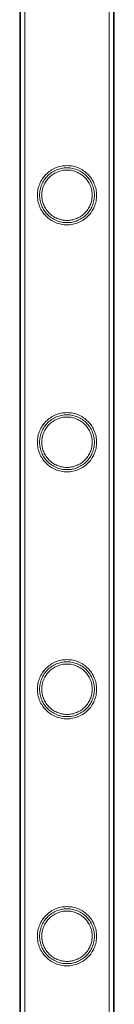
# Model space of a CAD drawing. Units: millimetres. Extents: x -37374 to -2502, y 3493 to 21595.
# Drawn here: x -4407 to -4364, y 14976 to 15423 of the extents above; entities that cross this region are included whole.
import ezdxf

# ---------------------------------------------------------------- set-up
doc = ezdxf.new("R2010")
doc.units = ezdxf.units.MM

# ---------------------------------------------------------------- blocks, each defined once
blk = doc.blocks.new('A$Cd7e9e086')
at = {"color": 0, "linetype": 'Continuous', "lineweight": 0}
for p, q in [((9119.79, 26175.72), (9119.79, 24682.72)), ((9119.79, 26175.72), (9119.79, 24682.72)), ((9120.09, 26175.72), (9120.09, 24682.72)), ((9122.09, 26175.72), (9122.09, 24682.72)), ((9160.49, 26175.72), (9160.49, 24682.72)), ((9162.49, 26175.72), (9162.49, 24682.72)), ((9162.79, 26175.72), (9162.79, 24682.72)), ((9162.79, 26175.72), (9162.79, 24682.72))]:
    blk.add_line(p, q, dxfattribs=at)
for points, knots in [([(9141.29, 25415.8), (9140.42, 25415.8), (9139.53, 25415.89), (9137.76, 25416.24), (9136.9, 25416.51), (9135.25, 25417.2), (9134.46, 25417.63), (9133.02, 25418.61), (9132.36, 25419.16), (9131.19, 25420.33), (9130.64, 25420.99), (9129.67, 25422.43), (9129.24, 25423.21), (9128.55, 25424.86), (9128.28, 25425.72), (9128.02, 25427.04), (9127.95, 25427.48), (9127.86, 25428.37), (9127.84, 25428.81), (9127.84, 25429.69), (9127.86, 25430.14), (9127.95, 25431.02), (9128.02, 25431.47), (9128.28, 25432.79), (9128.55, 25433.65), (9129.24, 25435.29), (9129.67, 25436.07), (9130.64, 25437.52), (9131.19, 25438.18), (9132.36, 25439.34), (9133.02, 25439.89), (9134.46, 25440.87), (9135.25, 25441.3), (9136.9, 25442), (9137.76, 25442.26), (9139.53, 25442.62), (9140.42, 25442.7), (9142.16, 25442.7), (9143.06, 25442.62), (9144.82, 25442.26), (9145.68, 25442), (9147.34, 25441.3), (9148.12, 25440.87), (9149.56, 25439.89), (9150.22, 25439.34), (9151.39, 25438.18), (9151.94, 25437.52), (9152.91, 25436.07), (9153.34, 25435.29), (9154.03, 25433.65), (9154.3, 25432.79), (9154.56, 25431.47), (9154.63, 25431.02), (9154.72, 25430.14), (9154.74, 25429.69), (9154.74, 25429.25), (9154.74, 25428.81), (9154.72, 25428.37), (9154.63, 25427.48), (9154.56, 25427.04), (9154.3, 25425.72), (9154.03, 25424.86), (9153.34, 25423.21), (9152.91, 25422.43), (9151.94, 25420.99), (9151.39, 25420.33), (9150.22, 25419.16), (9149.56, 25418.61), (9148.12, 25417.63), (9147.34, 25417.2), (9145.68, 25416.51), (9144.82, 25416.24), (9143.06, 25415.89), (9142.16, 25415.8), (9141.29, 25415.8)], [21.005182, 21.005182, 21.005182, 21.005182, 23.619593, 23.619593, 26.234003, 26.234003, 28.848414, 28.848414, 31.462824, 31.462824, 34.099709, 34.099709, 36.736594, 36.736594, 39.37348, 39.37348, 40.691922, 40.691922, 42.010365, 42.010365, 43.328807, 43.328807, 44.64725, 44.64725, 47.284135, 47.284135, 49.92102, 49.92102, 52.557905, 52.557905, 55.172316, 55.172316, 57.786726, 57.786726, 60.401137, 60.401137, 63.015547, 63.015547, 65.629958, 65.629958, 68.244368, 68.244368, 70.858778, 70.858778, 73.473189, 73.473189, 76.110074, 76.110074, 78.746959, 78.746959, 81.383844, 81.383844, 82.702287, 82.702287, 84.020729, 84.020729, 84.020729, 85.339172, 85.339172, 86.657614, 86.657614, 89.2945, 89.2945, 91.931385, 91.931385, 94.56827, 94.56827, 97.18268, 97.18268, 99.797091, 99.797091, 102.411501, 102.411501, 105.025912, 105.025912, 105.025912, 105.025912]), ([(9141.29, 25415.8), (9140.42, 25415.8), (9139.53, 25415.89), (9137.77, 25416.24), (9136.9, 25416.51), (9135.25, 25417.2), (9134.46, 25417.63), (9133.02, 25418.61), (9132.36, 25419.16), (9131.2, 25420.33), (9130.65, 25420.99), (9129.67, 25422.43), (9129.24, 25423.21), (9128.55, 25424.85), (9128.28, 25425.72), (9128.02, 25427.04), (9127.95, 25427.48), (9127.86, 25428.37), (9127.84, 25428.81), (9127.84, 25429.69), (9127.86, 25430.14), (9127.95, 25431.02), (9128.02, 25431.47), (9128.28, 25432.79), (9128.55, 25433.65), (9129.24, 25435.29), (9129.67, 25436.08), (9130.65, 25437.52), (9131.2, 25438.18), (9132.36, 25439.34), (9133.02, 25439.89), (9134.46, 25440.87), (9135.25, 25441.3), (9136.9, 25442), (9137.77, 25442.26), (9139.53, 25442.62), (9140.42, 25442.7), (9142.16, 25442.7), (9143.06, 25442.62), (9144.82, 25442.26), (9145.69, 25442), (9147.34, 25441.3), (9148.12, 25440.87), (9149.57, 25439.89), (9150.22, 25439.34), (9151.39, 25438.18), (9151.94, 25437.52), (9152.92, 25436.08), (9153.34, 25435.29), (9154.03, 25433.65), (9154.3, 25432.79), (9154.57, 25431.47), (9154.63, 25431.02), (9154.72, 25430.14), (9154.74, 25429.69), (9154.74, 25429.25), (9154.74, 25428.81), (9154.72, 25428.37), (9154.63, 25427.48), (9154.57, 25427.04), (9154.3, 25425.72), (9154.03, 25424.85), (9153.34, 25423.21), (9152.92, 25422.43), (9151.94, 25420.99), (9151.39, 25420.33), (9150.22, 25419.16), (9149.57, 25418.61), (9148.12, 25417.63), (9147.34, 25417.2), (9145.69, 25416.51), (9144.82, 25416.24), (9143.06, 25415.89), (9142.16, 25415.8), (9141.29, 25415.8)], [21.014334, 21.014334, 21.014334, 21.014334, 23.629609, 23.629609, 26.244884, 26.244884, 28.860159, 28.860159, 31.475434, 31.475434, 34.113743, 34.113743, 36.752051, 36.752051, 39.390359, 39.390359, 40.709513, 40.709513, 42.028667, 42.028667, 43.347821, 43.347821, 44.666975, 44.666975, 47.305284, 47.305284, 49.943592, 49.943592, 52.5819, 52.5819, 55.197175, 55.197175, 57.81245, 57.81245, 60.427726, 60.427726, 63.043001, 63.043001, 65.658276, 65.658276, 68.273551, 68.273551, 70.888826, 70.888826, 73.504102, 73.504102, 76.14241, 76.14241, 78.780718, 78.780718, 81.419026, 81.419026, 82.73818, 82.73818, 84.057334, 84.057334, 84.057334, 85.376489, 85.376489, 86.695643, 86.695643, 89.333951, 89.333951, 91.972259, 91.972259, 94.610567, 94.610567, 97.225842, 97.225842, 99.841118, 99.841118, 102.456393, 102.456393, 105.071668, 105.071668, 105.071668, 105.071668]), ([(9153.74, 25429.25), (9153.74, 25429.66), (9153.72, 25430.06), (9153.64, 25430.88), (9153.58, 25431.29), (9153.34, 25432.51), (9153.09, 25433.31), (9152.45, 25434.84), (9152.06, 25435.56), (9151.15, 25436.9), (9150.64, 25437.51), (9149.56, 25438.6), (9148.95, 25439.11), (9147.61, 25440.01), (9146.88, 25440.41), (9145.35, 25441.05), (9144.55, 25441.3), (9142.92, 25441.62), (9142.1, 25441.7), (9140.49, 25441.7), (9139.67, 25441.62), (9138.04, 25441.3), (9137.24, 25441.05), (9135.71, 25440.41), (9134.98, 25440.01), (9133.64, 25439.11), (9133.03, 25438.6), (9131.95, 25437.51), (9131.44, 25436.9), (9130.53, 25435.56), (9130.13, 25434.84), (9129.49, 25433.31), (9129.25, 25432.51), (9129, 25431.29), (9128.94, 25430.88), (9128.86, 25430.06), (9128.84, 25429.66), (9128.84, 25428.85), (9128.86, 25428.44), (9128.94, 25427.62), (9129, 25427.21), (9129.25, 25425.99), (9129.49, 25425.19), (9130.13, 25423.67), (9130.53, 25422.94), (9131.44, 25421.61), (9131.95, 25420.99), (9133.03, 25419.91), (9133.64, 25419.4), (9134.98, 25418.49), (9135.71, 25418.09), (9137.24, 25417.45), (9138.04, 25417.21), (9139.67, 25416.88), (9140.49, 25416.8), (9142.1, 25416.8), (9142.92, 25416.88), (9144.55, 25417.21), (9145.35, 25417.45), (9146.88, 25418.09), (9147.61, 25418.49), (9148.95, 25419.4), (9149.56, 25419.91), (9150.64, 25420.99), (9151.15, 25421.61), (9152.06, 25422.94), (9152.45, 25423.67), (9153.09, 25425.19), (9153.34, 25425.99), (9153.58, 25427.21), (9153.64, 25427.62), (9153.72, 25428.44), (9153.74, 25428.85), (9153.74, 25429.25)], [0, 0, 0, 0, 1.211631, 1.211631, 2.423262, 2.423262, 4.846524, 4.846524, 7.269786, 7.269786, 9.693048, 9.693048, 12.101903, 12.101903, 14.510759, 14.510759, 16.919614, 16.919614, 19.32847, 19.32847, 21.737325, 21.737325, 24.14618, 24.14618, 26.555036, 26.555036, 28.963891, 28.963891, 31.387153, 31.387153, 33.810415, 33.810415, 36.233677, 36.233677, 37.445308, 37.445308, 38.656939, 38.656939, 39.86857, 39.86857, 41.080201, 41.080201, 43.503463, 43.503463, 45.926725, 45.926725, 48.349987, 48.349987, 50.758842, 50.758842, 53.167698, 53.167698, 55.576553, 55.576553, 57.985409, 57.985409, 60.394264, 60.394264, 62.803119, 62.803119, 65.211975, 65.211975, 67.62083, 67.62083, 70.044092, 70.044092, 72.467354, 72.467354, 74.890616, 74.890616, 76.102247, 76.102247, 77.313878, 77.313878, 77.313878, 77.313878]), ([(9152.74, 25429.25), (9152.74, 25429.99), (9152.67, 25430.75), (9152.37, 25432.24), (9152.15, 25432.98), (9151.56, 25434.38), (9151.19, 25435.05), (9150.36, 25436.28), (9149.89, 25436.85), (9148.89, 25437.85), (9148.32, 25438.32), (9147.09, 25439.15), (9146.42, 25439.52), (9145.01, 25440.11), (9144.27, 25440.33), (9142.78, 25440.63), (9142.03, 25440.7), (9140.56, 25440.7), (9139.8, 25440.63), (9138.31, 25440.33), (9137.57, 25440.11), (9136.16, 25439.52), (9135.49, 25439.15), (9134.26, 25438.32), (9133.69, 25437.85), (9132.69, 25436.85), (9132.22, 25436.28), (9131.39, 25435.05), (9131.02, 25434.38), (9130.44, 25432.98), (9130.21, 25432.24), (9129.91, 25430.75), (9129.84, 25429.99), (9129.84, 25428.51), (9129.91, 25427.76), (9130.21, 25426.27), (9130.44, 25425.53), (9131.02, 25424.13), (9131.39, 25423.46), (9132.22, 25422.22), (9132.69, 25421.66), (9133.69, 25420.66), (9134.26, 25420.19), (9135.49, 25419.35), (9136.16, 25418.99), (9137.57, 25418.4), (9138.31, 25418.17), (9139.8, 25417.87), (9140.56, 25417.8), (9142.03, 25417.8), (9142.78, 25417.87), (9144.27, 25418.17), (9145.01, 25418.4), (9146.42, 25418.99), (9147.09, 25419.35), (9148.32, 25420.19), (9148.89, 25420.66), (9149.89, 25421.66), (9150.36, 25422.22), (9151.19, 25423.46), (9151.56, 25424.13), (9152.15, 25425.53), (9152.37, 25426.27), (9152.67, 25427.76), (9152.74, 25428.51), (9152.74, 25429.25)], [0, 0, 0, 0, 2.21367, 2.21367, 4.427341, 4.427341, 6.641011, 6.641011, 8.854681, 8.854681, 11.059728, 11.059728, 13.264774, 13.264774, 15.46982, 15.46982, 17.674867, 17.674867, 19.879913, 19.879913, 22.084959, 22.084959, 24.290006, 24.290006, 26.495052, 26.495052, 28.708722, 28.708722, 30.922393, 30.922393, 33.136063, 33.136063, 35.349733, 35.349733, 37.563404, 37.563404, 39.777074, 39.777074, 41.990744, 41.990744, 44.204415, 44.204415, 46.409461, 46.409461, 48.614507, 48.614507, 50.819553, 50.819553, 53.0246, 53.0246, 55.229646, 55.229646, 57.434692, 57.434692, 59.639739, 59.639739, 61.844785, 61.844785, 64.058455, 64.058455, 66.272126, 66.272126, 68.485796, 68.485796, 70.699466, 70.699466, 70.699466, 70.699466]), ([(9141.29, 25303.52), (9140.42, 25303.52), (9139.53, 25303.61), (9137.76, 25303.96), (9136.9, 25304.23), (9135.25, 25304.92), (9134.46, 25305.35), (9133.02, 25306.33), (9132.36, 25306.88), (9131.19, 25308.05), (9130.64, 25308.71), (9129.67, 25310.15), (9129.24, 25310.93), (9128.55, 25312.58), (9128.28, 25313.44), (9128.02, 25314.76), (9127.95, 25315.2), (9127.86, 25316.09), (9127.84, 25316.53), (9127.84, 25317.41), (9127.86, 25317.86), (9127.95, 25318.74), (9128.02, 25319.19), (9128.28, 25320.51), (9128.55, 25321.37), (9129.24, 25323.01), (9129.67, 25323.79), (9130.64, 25325.24), (9131.19, 25325.9), (9132.36, 25327.06), (9133.02, 25327.61), (9134.46, 25328.59), (9135.25, 25329.02), (9136.9, 25329.72), (9137.76, 25329.98), (9139.53, 25330.34), (9140.42, 25330.42), (9142.16, 25330.42), (9143.06, 25330.34), (9144.82, 25329.98), (9145.68, 25329.72), (9147.34, 25329.02), (9148.12, 25328.59), (9149.56, 25327.61), (9150.22, 25327.06), (9151.39, 25325.9), (9151.94, 25325.24), (9152.91, 25323.79), (9153.34, 25323.01), (9154.03, 25321.37), (9154.3, 25320.51), (9154.56, 25319.19), (9154.63, 25318.74), (9154.72, 25317.86), (9154.74, 25317.41), (9154.74, 25316.97), (9154.74, 25316.53), (9154.72, 25316.09), (9154.63, 25315.2), (9154.56, 25314.76), (9154.3, 25313.44), (9154.03, 25312.58), (9153.34, 25310.93), (9152.91, 25310.15), (9151.94, 25308.71), (9151.39, 25308.05), (9150.22, 25306.88), (9149.56, 25306.33), (9148.12, 25305.35), (9147.34, 25304.92), (9145.68, 25304.23), (9144.82, 25303.96), (9143.06, 25303.61), (9142.16, 25303.52), (9141.29, 25303.52)], [21.005182, 21.005182, 21.005182, 21.005182, 23.619593, 23.619593, 26.234003, 26.234003, 28.848414, 28.848414, 31.462824, 31.462824, 34.099709, 34.099709, 36.736594, 36.736594, 39.37348, 39.37348, 40.691922, 40.691922, 42.010365, 42.010365, 43.328807, 43.328807, 44.64725, 44.64725, 47.284135, 47.284135, 49.92102, 49.92102, 52.557905, 52.557905, 55.172316, 55.172316, 57.786726, 57.786726, 60.401137, 60.401137, 63.015547, 63.015547, 65.629958, 65.629958, 68.244368, 68.244368, 70.858778, 70.858778, 73.473189, 73.473189, 76.110074, 76.110074, 78.746959, 78.746959, 81.383844, 81.383844, 82.702287, 82.702287, 84.020729, 84.020729, 84.020729, 85.339172, 85.339172, 86.657614, 86.657614, 89.2945, 89.2945, 91.931385, 91.931385, 94.56827, 94.56827, 97.18268, 97.18268, 99.797091, 99.797091, 102.411501, 102.411501, 105.025912, 105.025912, 105.025912, 105.025912]), ([(9141.29, 25303.52), (9140.42, 25303.52), (9139.53, 25303.61), (9137.77, 25303.96), (9136.9, 25304.23), (9135.25, 25304.92), (9134.46, 25305.35), (9133.02, 25306.33), (9132.36, 25306.88), (9131.2, 25308.05), (9130.65, 25308.71), (9129.67, 25310.15), (9129.24, 25310.93), (9128.55, 25312.57), (9128.28, 25313.44), (9128.02, 25314.76), (9127.95, 25315.2), (9127.86, 25316.09), (9127.84, 25316.53), (9127.84, 25317.41), (9127.86, 25317.86), (9127.95, 25318.74), (9128.02, 25319.19), (9128.28, 25320.51), (9128.55, 25321.37), (9129.24, 25323.01), (9129.67, 25323.8), (9130.65, 25325.24), (9131.2, 25325.9), (9132.36, 25327.06), (9133.02, 25327.61), (9134.46, 25328.59), (9135.25, 25329.02), (9136.9, 25329.72), (9137.77, 25329.98), (9139.53, 25330.34), (9140.42, 25330.42), (9142.16, 25330.42), (9143.06, 25330.34), (9144.82, 25329.98), (9145.69, 25329.72), (9147.34, 25329.02), (9148.12, 25328.59), (9149.57, 25327.61), (9150.22, 25327.06), (9151.39, 25325.9), (9151.94, 25325.24), (9152.92, 25323.8), (9153.34, 25323.01), (9154.03, 25321.37), (9154.3, 25320.51), (9154.57, 25319.19), (9154.63, 25318.74), (9154.72, 25317.86), (9154.74, 25317.41), (9154.74, 25316.97), (9154.74, 25316.53), (9154.72, 25316.09), (9154.63, 25315.2), (9154.57, 25314.76), (9154.3, 25313.44), (9154.03, 25312.57), (9153.34, 25310.93), (9152.92, 25310.15), (9151.94, 25308.71), (9151.39, 25308.05), (9150.22, 25306.88), (9149.57, 25306.33), (9148.12, 25305.35), (9147.34, 25304.92), (9145.69, 25304.23), (9144.82, 25303.96), (9143.06, 25303.61), (9142.16, 25303.52), (9141.29, 25303.52)], [21.014334, 21.014334, 21.014334, 21.014334, 23.629609, 23.629609, 26.244884, 26.244884, 28.860159, 28.860159, 31.475434, 31.475434, 34.113743, 34.113743, 36.752051, 36.752051, 39.390359, 39.390359, 40.709513, 40.709513, 42.028667, 42.028667, 43.347821, 43.347821, 44.666975, 44.666975, 47.305284, 47.305284, 49.943592, 49.943592, 52.5819, 52.5819, 55.197175, 55.197175, 57.81245, 57.81245, 60.427726, 60.427726, 63.043001, 63.043001, 65.658276, 65.658276, 68.273551, 68.273551, 70.888826, 70.888826, 73.504102, 73.504102, 76.14241, 76.14241, 78.780718, 78.780718, 81.419026, 81.419026, 82.73818, 82.73818, 84.057334, 84.057334, 84.057334, 85.376489, 85.376489, 86.695643, 86.695643, 89.333951, 89.333951, 91.972259, 91.972259, 94.610567, 94.610567, 97.225842, 97.225842, 99.841118, 99.841118, 102.456393, 102.456393, 105.071668, 105.071668, 105.071668, 105.071668]), ([(9153.74, 25316.97), (9153.74, 25317.38), (9153.72, 25317.78), (9153.64, 25318.6), (9153.58, 25319.01), (9153.34, 25320.23), (9153.09, 25321.03), (9152.45, 25322.56), (9152.06, 25323.28), (9151.15, 25324.62), (9150.64, 25325.23), (9149.56, 25326.32), (9148.95, 25326.83), (9147.61, 25327.73), (9146.88, 25328.13), (9145.35, 25328.77), (9144.55, 25329.02), (9142.92, 25329.34), (9142.1, 25329.42), (9140.49, 25329.42), (9139.67, 25329.34), (9138.04, 25329.02), (9137.24, 25328.77), (9135.71, 25328.13), (9134.98, 25327.73), (9133.64, 25326.83), (9133.03, 25326.32), (9131.95, 25325.23), (9131.44, 25324.62), (9130.53, 25323.28), (9130.13, 25322.56), (9129.49, 25321.03), (9129.25, 25320.23), (9129, 25319.01), (9128.94, 25318.6), (9128.86, 25317.78), (9128.84, 25317.38), (9128.84, 25316.57), (9128.86, 25316.16), (9128.94, 25315.34), (9129, 25314.93), (9129.25, 25313.71), (9129.49, 25312.91), (9130.13, 25311.39), (9130.53, 25310.66), (9131.44, 25309.33), (9131.95, 25308.71), (9133.03, 25307.63), (9133.64, 25307.12), (9134.98, 25306.21), (9135.71, 25305.81), (9137.24, 25305.17), (9138.04, 25304.93), (9139.67, 25304.6), (9140.49, 25304.52), (9142.1, 25304.52), (9142.92, 25304.6), (9144.55, 25304.93), (9145.35, 25305.17), (9146.88, 25305.81), (9147.61, 25306.21), (9148.95, 25307.12), (9149.56, 25307.63), (9150.64, 25308.71), (9151.15, 25309.33), (9152.06, 25310.66), (9152.45, 25311.39), (9153.09, 25312.91), (9153.34, 25313.71), (9153.58, 25314.93), (9153.64, 25315.34), (9153.72, 25316.16), (9153.74, 25316.57), (9153.74, 25316.97)], [0, 0, 0, 0, 1.211631, 1.211631, 2.423262, 2.423262, 4.846524, 4.846524, 7.269786, 7.269786, 9.693048, 9.693048, 12.101903, 12.101903, 14.510759, 14.510759, 16.919614, 16.919614, 19.32847, 19.32847, 21.737325, 21.737325, 24.14618, 24.14618, 26.555036, 26.555036, 28.963891, 28.963891, 31.387153, 31.387153, 33.810415, 33.810415, 36.233677, 36.233677, 37.445308, 37.445308, 38.656939, 38.656939, 39.86857, 39.86857, 41.080201, 41.080201, 43.503463, 43.503463, 45.926725, 45.926725, 48.349987, 48.349987, 50.758842, 50.758842, 53.167698, 53.167698, 55.576553, 55.576553, 57.985409, 57.985409, 60.394264, 60.394264, 62.803119, 62.803119, 65.211975, 65.211975, 67.62083, 67.62083, 70.044092, 70.044092, 72.467354, 72.467354, 74.890616, 74.890616, 76.102247, 76.102247, 77.313878, 77.313878, 77.313878, 77.313878]), ([(9152.74, 25316.97), (9152.74, 25317.71), (9152.67, 25318.47), (9152.37, 25319.96), (9152.15, 25320.7), (9151.56, 25322.1), (9151.19, 25322.77), (9150.36, 25324), (9149.89, 25324.57), (9148.89, 25325.57), (9148.32, 25326.04), (9147.09, 25326.87), (9146.42, 25327.24), (9145.01, 25327.83), (9144.27, 25328.05), (9142.78, 25328.35), (9142.03, 25328.42), (9140.56, 25328.42), (9139.8, 25328.35), (9138.31, 25328.05), (9137.57, 25327.83), (9136.16, 25327.24), (9135.49, 25326.87), (9134.26, 25326.04), (9133.69, 25325.57), (9132.69, 25324.57), (9132.22, 25324), (9131.39, 25322.77), (9131.02, 25322.1), (9130.44, 25320.7), (9130.21, 25319.96), (9129.91, 25318.47), (9129.84, 25317.71), (9129.84, 25316.23), (9129.91, 25315.48), (9130.21, 25313.99), (9130.44, 25313.25), (9131.02, 25311.85), (9131.39, 25311.18), (9132.22, 25309.94), (9132.69, 25309.38), (9133.69, 25308.38), (9134.26, 25307.91), (9135.49, 25307.07), (9136.16, 25306.71), (9137.57, 25306.12), (9138.31, 25305.89), (9139.8, 25305.59), (9140.56, 25305.52), (9142.03, 25305.52), (9142.78, 25305.59), (9144.27, 25305.89), (9145.01, 25306.12), (9146.42, 25306.71), (9147.09, 25307.07), (9148.32, 25307.91), (9148.89, 25308.38), (9149.89, 25309.38), (9150.36, 25309.94), (9151.19, 25311.18), (9151.56, 25311.85), (9152.15, 25313.25), (9152.37, 25313.99), (9152.67, 25315.48), (9152.74, 25316.23), (9152.74, 25316.97)], [0, 0, 0, 0, 2.21367, 2.21367, 4.427341, 4.427341, 6.641011, 6.641011, 8.854681, 8.854681, 11.059728, 11.059728, 13.264774, 13.264774, 15.46982, 15.46982, 17.674867, 17.674867, 19.879913, 19.879913, 22.084959, 22.084959, 24.290006, 24.290006, 26.495052, 26.495052, 28.708722, 28.708722, 30.922393, 30.922393, 33.136063, 33.136063, 35.349733, 35.349733, 37.563404, 37.563404, 39.777074, 39.777074, 41.990744, 41.990744, 44.204415, 44.204415, 46.409461, 46.409461, 48.614507, 48.614507, 50.819553, 50.819553, 53.0246, 53.0246, 55.229646, 55.229646, 57.434692, 57.434692, 59.639739, 59.639739, 61.844785, 61.844785, 64.058455, 64.058455, 66.272126, 66.272126, 68.485796, 68.485796, 70.699466, 70.699466, 70.699466, 70.699466]), ([(9141.29, 25191.24), (9140.42, 25191.24), (9139.53, 25191.33), (9137.76, 25191.68), (9136.9, 25191.95), (9135.25, 25192.64), (9134.46, 25193.07), (9133.02, 25194.05), (9132.36, 25194.6), (9131.19, 25195.77), (9130.64, 25196.43), (9129.67, 25197.87), (9129.24, 25198.65), (9128.55, 25200.3), (9128.28, 25201.16), (9128.02, 25202.48), (9127.95, 25202.92), (9127.86, 25203.81), (9127.84, 25204.25), (9127.84, 25205.13), (9127.86, 25205.58), (9127.95, 25206.46), (9128.02, 25206.91), (9128.28, 25208.23), (9128.55, 25209.09), (9129.24, 25210.73), (9129.67, 25211.51), (9130.64, 25212.96), (9131.19, 25213.62), (9132.36, 25214.78), (9133.02, 25215.33), (9134.46, 25216.31), (9135.25, 25216.74), (9136.9, 25217.44), (9137.76, 25217.7), (9139.53, 25218.06), (9140.42, 25218.14), (9142.16, 25218.14), (9143.06, 25218.06), (9144.82, 25217.7), (9145.68, 25217.44), (9147.34, 25216.74), (9148.12, 25216.31), (9149.56, 25215.33), (9150.22, 25214.78), (9151.39, 25213.62), (9151.94, 25212.96), (9152.91, 25211.51), (9153.34, 25210.73), (9154.03, 25209.09), (9154.3, 25208.23), (9154.56, 25206.91), (9154.63, 25206.46), (9154.72, 25205.58), (9154.74, 25205.13), (9154.74, 25204.69), (9154.74, 25204.25), (9154.72, 25203.81), (9154.63, 25202.92), (9154.56, 25202.48), (9154.3, 25201.16), (9154.03, 25200.3), (9153.34, 25198.65), (9152.91, 25197.87), (9151.94, 25196.43), (9151.39, 25195.77), (9150.22, 25194.6), (9149.56, 25194.05), (9148.12, 25193.07), (9147.34, 25192.64), (9145.68, 25191.95), (9144.82, 25191.68), (9143.06, 25191.33), (9142.16, 25191.24), (9141.29, 25191.24)], [21.005182, 21.005182, 21.005182, 21.005182, 23.619593, 23.619593, 26.234003, 26.234003, 28.848414, 28.848414, 31.462824, 31.462824, 34.099709, 34.099709, 36.736594, 36.736594, 39.37348, 39.37348, 40.691922, 40.691922, 42.010365, 42.010365, 43.328807, 43.328807, 44.64725, 44.64725, 47.284135, 47.284135, 49.92102, 49.92102, 52.557905, 52.557905, 55.172316, 55.172316, 57.786726, 57.786726, 60.401137, 60.401137, 63.015547, 63.015547, 65.629958, 65.629958, 68.244368, 68.244368, 70.858778, 70.858778, 73.473189, 73.473189, 76.110074, 76.110074, 78.746959, 78.746959, 81.383844, 81.383844, 82.702287, 82.702287, 84.020729, 84.020729, 84.020729, 85.339172, 85.339172, 86.657614, 86.657614, 89.2945, 89.2945, 91.931385, 91.931385, 94.56827, 94.56827, 97.18268, 97.18268, 99.797091, 99.797091, 102.411501, 102.411501, 105.025912, 105.025912, 105.025912, 105.025912]), ([(9141.29, 25191.24), (9140.42, 25191.24), (9139.53, 25191.33), (9137.77, 25191.68), (9136.9, 25191.95), (9135.25, 25192.64), (9134.46, 25193.07), (9133.02, 25194.05), (9132.36, 25194.6), (9131.2, 25195.77), (9130.65, 25196.43), (9129.67, 25197.87), (9129.24, 25198.65), (9128.55, 25200.29), (9128.28, 25201.16), (9128.02, 25202.48), (9127.95, 25202.92), (9127.86, 25203.81), (9127.84, 25204.25), (9127.84, 25205.13), (9127.86, 25205.58), (9127.95, 25206.46), (9128.02, 25206.91), (9128.28, 25208.23), (9128.55, 25209.09), (9129.24, 25210.73), (9129.67, 25211.52), (9130.65, 25212.96), (9131.2, 25213.62), (9132.36, 25214.78), (9133.02, 25215.33), (9134.46, 25216.31), (9135.25, 25216.74), (9136.9, 25217.44), (9137.77, 25217.7), (9139.53, 25218.06), (9140.42, 25218.14), (9142.16, 25218.14), (9143.06, 25218.06), (9144.82, 25217.7), (9145.69, 25217.44), (9147.34, 25216.74), (9148.12, 25216.31), (9149.57, 25215.33), (9150.22, 25214.78), (9151.39, 25213.62), (9151.94, 25212.96), (9152.92, 25211.52), (9153.34, 25210.73), (9154.03, 25209.09), (9154.3, 25208.23), (9154.57, 25206.91), (9154.63, 25206.46), (9154.72, 25205.58), (9154.74, 25205.13), (9154.74, 25204.69), (9154.74, 25204.25), (9154.72, 25203.81), (9154.63, 25202.92), (9154.57, 25202.48), (9154.3, 25201.16), (9154.03, 25200.29), (9153.34, 25198.65), (9152.92, 25197.87), (9151.94, 25196.43), (9151.39, 25195.77), (9150.22, 25194.6), (9149.57, 25194.05), (9148.12, 25193.07), (9147.34, 25192.64), (9145.69, 25191.95), (9144.82, 25191.68), (9143.06, 25191.33), (9142.16, 25191.24), (9141.29, 25191.24)], [21.014334, 21.014334, 21.014334, 21.014334, 23.629609, 23.629609, 26.244884, 26.244884, 28.860159, 28.860159, 31.475434, 31.475434, 34.113743, 34.113743, 36.752051, 36.752051, 39.390359, 39.390359, 40.709513, 40.709513, 42.028667, 42.028667, 43.347821, 43.347821, 44.666975, 44.666975, 47.305284, 47.305284, 49.943592, 49.943592, 52.5819, 52.5819, 55.197175, 55.197175, 57.81245, 57.81245, 60.427726, 60.427726, 63.043001, 63.043001, 65.658276, 65.658276, 68.273551, 68.273551, 70.888826, 70.888826, 73.504102, 73.504102, 76.14241, 76.14241, 78.780718, 78.780718, 81.419026, 81.419026, 82.73818, 82.73818, 84.057334, 84.057334, 84.057334, 85.376489, 85.376489, 86.695643, 86.695643, 89.333951, 89.333951, 91.972259, 91.972259, 94.610567, 94.610567, 97.225842, 97.225842, 99.841118, 99.841118, 102.456393, 102.456393, 105.071668, 105.071668, 105.071668, 105.071668]), ([(9153.74, 25204.69), (9153.74, 25205.1), (9153.72, 25205.5), (9153.64, 25206.32), (9153.58, 25206.73), (9153.34, 25207.95), (9153.09, 25208.75), (9152.45, 25210.28), (9152.06, 25211), (9151.15, 25212.34), (9150.64, 25212.95), (9149.56, 25214.04), (9148.95, 25214.55), (9147.61, 25215.45), (9146.88, 25215.85), (9145.35, 25216.49), (9144.55, 25216.74), (9142.92, 25217.06), (9142.1, 25217.14), (9140.49, 25217.14), (9139.67, 25217.06), (9138.04, 25216.74), (9137.24, 25216.49), (9135.71, 25215.85), (9134.98, 25215.45), (9133.64, 25214.55), (9133.03, 25214.04), (9131.95, 25212.95), (9131.44, 25212.34), (9130.53, 25211), (9130.13, 25210.28), (9129.49, 25208.75), (9129.25, 25207.95), (9129, 25206.73), (9128.94, 25206.32), (9128.86, 25205.5), (9128.84, 25205.1), (9128.84, 25204.29), (9128.86, 25203.88), (9128.94, 25203.06), (9129, 25202.65), (9129.25, 25201.43), (9129.49, 25200.63), (9130.13, 25199.11), (9130.53, 25198.38), (9131.44, 25197.05), (9131.95, 25196.43), (9133.03, 25195.35), (9133.64, 25194.84), (9134.98, 25193.93), (9135.71, 25193.53), (9137.24, 25192.89), (9138.04, 25192.65), (9139.67, 25192.32), (9140.49, 25192.24), (9142.1, 25192.24), (9142.92, 25192.32), (9144.55, 25192.65), (9145.35, 25192.89), (9146.88, 25193.53), (9147.61, 25193.93), (9148.95, 25194.84), (9149.56, 25195.35), (9150.64, 25196.43), (9151.15, 25197.05), (9152.06, 25198.38), (9152.45, 25199.11), (9153.09, 25200.63), (9153.34, 25201.43), (9153.58, 25202.65), (9153.64, 25203.06), (9153.72, 25203.88), (9153.74, 25204.29), (9153.74, 25204.69)], [0, 0, 0, 0, 1.211631, 1.211631, 2.423262, 2.423262, 4.846524, 4.846524, 7.269786, 7.269786, 9.693048, 9.693048, 12.101903, 12.101903, 14.510759, 14.510759, 16.919614, 16.919614, 19.32847, 19.32847, 21.737325, 21.737325, 24.14618, 24.14618, 26.555036, 26.555036, 28.963891, 28.963891, 31.387153, 31.387153, 33.810415, 33.810415, 36.233677, 36.233677, 37.445308, 37.445308, 38.656939, 38.656939, 39.86857, 39.86857, 41.080201, 41.080201, 43.503463, 43.503463, 45.926725, 45.926725, 48.349987, 48.349987, 50.758842, 50.758842, 53.167698, 53.167698, 55.576553, 55.576553, 57.985409, 57.985409, 60.394264, 60.394264, 62.803119, 62.803119, 65.211975, 65.211975, 67.62083, 67.62083, 70.044092, 70.044092, 72.467354, 72.467354, 74.890616, 74.890616, 76.102247, 76.102247, 77.313878, 77.313878, 77.313878, 77.313878]), ([(9152.74, 25204.69), (9152.74, 25205.43), (9152.67, 25206.19), (9152.37, 25207.68), (9152.15, 25208.42), (9151.56, 25209.82), (9151.19, 25210.49), (9150.36, 25211.72), (9149.89, 25212.29), (9148.89, 25213.29), (9148.32, 25213.76), (9147.09, 25214.59), (9146.42, 25214.96), (9145.01, 25215.55), (9144.27, 25215.77), (9142.78, 25216.07), (9142.03, 25216.14), (9140.56, 25216.14), (9139.8, 25216.07), (9138.31, 25215.77), (9137.57, 25215.55), (9136.16, 25214.96), (9135.49, 25214.59), (9134.26, 25213.76), (9133.69, 25213.29), (9132.69, 25212.29), (9132.22, 25211.72), (9131.39, 25210.49), (9131.02, 25209.82), (9130.44, 25208.42), (9130.21, 25207.68), (9129.91, 25206.19), (9129.84, 25205.43), (9129.84, 25203.95), (9129.91, 25203.2), (9130.21, 25201.71), (9130.44, 25200.97), (9131.02, 25199.57), (9131.39, 25198.9), (9132.22, 25197.66), (9132.69, 25197.1), (9133.69, 25196.1), (9134.26, 25195.63), (9135.49, 25194.79), (9136.16, 25194.43), (9137.57, 25193.84), (9138.31, 25193.61), (9139.8, 25193.31), (9140.56, 25193.24), (9142.03, 25193.24), (9142.78, 25193.31), (9144.27, 25193.61), (9145.01, 25193.84), (9146.42, 25194.43), (9147.09, 25194.79), (9148.32, 25195.63), (9148.89, 25196.1), (9149.89, 25197.1), (9150.36, 25197.66), (9151.19, 25198.9), (9151.56, 25199.57), (9152.15, 25200.97), (9152.37, 25201.71), (9152.67, 25203.2), (9152.74, 25203.95), (9152.74, 25204.69)], [0, 0, 0, 0, 2.21367, 2.21367, 4.427341, 4.427341, 6.641011, 6.641011, 8.854681, 8.854681, 11.059728, 11.059728, 13.264774, 13.264774, 15.46982, 15.46982, 17.674867, 17.674867, 19.879913, 19.879913, 22.084959, 22.084959, 24.290006, 24.290006, 26.495052, 26.495052, 28.708722, 28.708722, 30.922393, 30.922393, 33.136063, 33.136063, 35.349733, 35.349733, 37.563404, 37.563404, 39.777074, 39.777074, 41.990744, 41.990744, 44.204415, 44.204415, 46.409461, 46.409461, 48.614507, 48.614507, 50.819553, 50.819553, 53.0246, 53.0246, 55.229646, 55.229646, 57.434692, 57.434692, 59.639739, 59.639739, 61.844785, 61.844785, 64.058455, 64.058455, 66.272126, 66.272126, 68.485796, 68.485796, 70.699466, 70.699466, 70.699466, 70.699466]), ([(9141.29, 25078.96), (9140.42, 25078.96), (9139.53, 25079.05), (9137.76, 25079.4), (9136.9, 25079.67), (9135.25, 25080.36), (9134.46, 25080.79), (9133.02, 25081.77), (9132.36, 25082.32), (9131.19, 25083.49), (9130.64, 25084.15), (9129.67, 25085.59), (9129.24, 25086.37), (9128.55, 25088.02), (9128.28, 25088.88), (9128.02, 25090.2), (9127.95, 25090.64), (9127.86, 25091.53), (9127.84, 25091.97), (9127.84, 25092.85), (9127.86, 25093.3), (9127.95, 25094.18), (9128.02, 25094.63), (9128.28, 25095.95), (9128.55, 25096.81), (9129.24, 25098.45), (9129.67, 25099.23), (9130.64, 25100.68), (9131.19, 25101.34), (9132.36, 25102.5), (9133.02, 25103.05), (9134.46, 25104.03), (9135.25, 25104.46), (9136.9, 25105.16), (9137.76, 25105.42), (9139.53, 25105.78), (9140.42, 25105.86), (9142.16, 25105.86), (9143.06, 25105.78), (9144.82, 25105.42), (9145.68, 25105.16), (9147.34, 25104.46), (9148.12, 25104.03), (9149.56, 25103.05), (9150.22, 25102.5), (9151.39, 25101.34), (9151.94, 25100.68), (9152.91, 25099.23), (9153.34, 25098.45), (9154.03, 25096.81), (9154.3, 25095.95), (9154.56, 25094.63), (9154.63, 25094.18), (9154.72, 25093.3), (9154.74, 25092.85), (9154.74, 25092.41), (9154.74, 25091.97), (9154.72, 25091.53), (9154.63, 25090.64), (9154.56, 25090.2), (9154.3, 25088.88), (9154.03, 25088.02), (9153.34, 25086.37), (9152.91, 25085.59), (9151.94, 25084.15), (9151.39, 25083.49), (9150.22, 25082.32), (9149.56, 25081.77), (9148.12, 25080.79), (9147.34, 25080.36), (9145.68, 25079.67), (9144.82, 25079.4), (9143.06, 25079.05), (9142.16, 25078.96), (9141.29, 25078.96)], [21.005182, 21.005182, 21.005182, 21.005182, 23.619593, 23.619593, 26.234003, 26.234003, 28.848414, 28.848414, 31.462824, 31.462824, 34.099709, 34.099709, 36.736594, 36.736594, 39.37348, 39.37348, 40.691922, 40.691922, 42.010365, 42.010365, 43.328807, 43.328807, 44.64725, 44.64725, 47.284135, 47.284135, 49.92102, 49.92102, 52.557905, 52.557905, 55.172316, 55.172316, 57.786726, 57.786726, 60.401137, 60.401137, 63.015547, 63.015547, 65.629958, 65.629958, 68.244368, 68.244368, 70.858778, 70.858778, 73.473189, 73.473189, 76.110074, 76.110074, 78.746959, 78.746959, 81.383844, 81.383844, 82.702287, 82.702287, 84.020729, 84.020729, 84.020729, 85.339172, 85.339172, 86.657614, 86.657614, 89.2945, 89.2945, 91.931385, 91.931385, 94.56827, 94.56827, 97.18268, 97.18268, 99.797091, 99.797091, 102.411501, 102.411501, 105.025912, 105.025912, 105.025912, 105.025912]), ([(9141.29, 25078.96), (9140.42, 25078.96), (9139.53, 25079.05), (9137.77, 25079.4), (9136.9, 25079.67), (9135.25, 25080.36), (9134.46, 25080.79), (9133.02, 25081.77), (9132.36, 25082.32), (9131.2, 25083.49), (9130.65, 25084.15), (9129.67, 25085.59), (9129.24, 25086.37), (9128.55, 25088.01), (9128.28, 25088.88), (9128.02, 25090.2), (9127.95, 25090.64), (9127.86, 25091.53), (9127.84, 25091.97), (9127.84, 25092.85), (9127.86, 25093.3), (9127.95, 25094.18), (9128.02, 25094.63), (9128.28, 25095.95), (9128.55, 25096.81), (9129.24, 25098.45), (9129.67, 25099.24), (9130.65, 25100.68), (9131.2, 25101.34), (9132.36, 25102.5), (9133.02, 25103.05), (9134.46, 25104.03), (9135.25, 25104.46), (9136.9, 25105.16), (9137.77, 25105.42), (9139.53, 25105.78), (9140.42, 25105.86), (9142.16, 25105.86), (9143.06, 25105.78), (9144.82, 25105.42), (9145.69, 25105.16), (9147.34, 25104.46), (9148.12, 25104.03), (9149.57, 25103.05), (9150.22, 25102.5), (9151.39, 25101.34), (9151.94, 25100.68), (9152.92, 25099.24), (9153.34, 25098.45), (9154.03, 25096.81), (9154.3, 25095.95), (9154.57, 25094.63), (9154.63, 25094.18), (9154.72, 25093.3), (9154.74, 25092.85), (9154.74, 25092.41), (9154.74, 25091.97), (9154.72, 25091.53), (9154.63, 25090.64), (9154.57, 25090.2), (9154.3, 25088.88), (9154.03, 25088.01), (9153.34, 25086.37), (9152.92, 25085.59), (9151.94, 25084.15), (9151.39, 25083.49), (9150.22, 25082.32), (9149.57, 25081.77), (9148.12, 25080.79), (9147.34, 25080.36), (9145.69, 25079.67), (9144.82, 25079.4), (9143.06, 25079.05), (9142.16, 25078.96), (9141.29, 25078.96)], [21.014334, 21.014334, 21.014334, 21.014334, 23.629609, 23.629609, 26.244884, 26.244884, 28.860159, 28.860159, 31.475434, 31.475434, 34.113743, 34.113743, 36.752051, 36.752051, 39.390359, 39.390359, 40.709513, 40.709513, 42.028667, 42.028667, 43.347821, 43.347821, 44.666975, 44.666975, 47.305284, 47.305284, 49.943592, 49.943592, 52.5819, 52.5819, 55.197175, 55.197175, 57.81245, 57.81245, 60.427726, 60.427726, 63.043001, 63.043001, 65.658276, 65.658276, 68.273551, 68.273551, 70.888826, 70.888826, 73.504102, 73.504102, 76.14241, 76.14241, 78.780718, 78.780718, 81.419026, 81.419026, 82.73818, 82.73818, 84.057334, 84.057334, 84.057334, 85.376489, 85.376489, 86.695643, 86.695643, 89.333951, 89.333951, 91.972259, 91.972259, 94.610567, 94.610567, 97.225842, 97.225842, 99.841118, 99.841118, 102.456393, 102.456393, 105.071668, 105.071668, 105.071668, 105.071668]), ([(9153.74, 25092.41), (9153.74, 25092.82), (9153.72, 25093.22), (9153.64, 25094.04), (9153.58, 25094.45), (9153.34, 25095.67), (9153.09, 25096.47), (9152.45, 25098), (9152.06, 25098.72), (9151.15, 25100.06), (9150.64, 25100.67), (9149.56, 25101.76), (9148.95, 25102.27), (9147.61, 25103.17), (9146.88, 25103.57), (9145.35, 25104.21), (9144.55, 25104.46), (9142.92, 25104.78), (9142.1, 25104.86), (9140.49, 25104.86), (9139.67, 25104.78), (9138.04, 25104.46), (9137.24, 25104.21), (9135.71, 25103.57), (9134.98, 25103.17), (9133.64, 25102.27), (9133.03, 25101.76), (9131.95, 25100.67), (9131.44, 25100.06), (9130.53, 25098.72), (9130.13, 25098), (9129.49, 25096.47), (9129.25, 25095.67), (9129, 25094.45), (9128.94, 25094.04), (9128.86, 25093.22), (9128.84, 25092.82), (9128.84, 25092.01), (9128.86, 25091.6), (9128.94, 25090.78), (9129, 25090.37), (9129.25, 25089.15), (9129.49, 25088.35), (9130.13, 25086.83), (9130.53, 25086.1), (9131.44, 25084.77), (9131.95, 25084.15), (9133.03, 25083.07), (9133.64, 25082.56), (9134.98, 25081.65), (9135.71, 25081.25), (9137.24, 25080.61), (9138.04, 25080.37), (9139.67, 25080.04), (9140.49, 25079.96), (9142.1, 25079.96), (9142.92, 25080.04), (9144.55, 25080.37), (9145.35, 25080.61), (9146.88, 25081.25), (9147.61, 25081.65), (9148.95, 25082.56), (9149.56, 25083.07), (9150.64, 25084.15), (9151.15, 25084.77), (9152.06, 25086.1), (9152.45, 25086.83), (9153.09, 25088.35), (9153.34, 25089.15), (9153.58, 25090.37), (9153.64, 25090.78), (9153.72, 25091.6), (9153.74, 25092.01), (9153.74, 25092.41)], [0, 0, 0, 0, 1.211631, 1.211631, 2.423262, 2.423262, 4.846524, 4.846524, 7.269786, 7.269786, 9.693048, 9.693048, 12.101903, 12.101903, 14.510759, 14.510759, 16.919614, 16.919614, 19.32847, 19.32847, 21.737325, 21.737325, 24.14618, 24.14618, 26.555036, 26.555036, 28.963891, 28.963891, 31.387153, 31.387153, 33.810415, 33.810415, 36.233677, 36.233677, 37.445308, 37.445308, 38.656939, 38.656939, 39.86857, 39.86857, 41.080201, 41.080201, 43.503463, 43.503463, 45.926725, 45.926725, 48.349987, 48.349987, 50.758842, 50.758842, 53.167698, 53.167698, 55.576553, 55.576553, 57.985409, 57.985409, 60.394264, 60.394264, 62.803119, 62.803119, 65.211975, 65.211975, 67.62083, 67.62083, 70.044092, 70.044092, 72.467354, 72.467354, 74.890616, 74.890616, 76.102247, 76.102247, 77.313878, 77.313878, 77.313878, 77.313878]), ([(9152.74, 25092.41), (9152.74, 25093.15), (9152.67, 25093.91), (9152.37, 25095.4), (9152.15, 25096.14), (9151.56, 25097.54), (9151.19, 25098.21), (9150.36, 25099.44), (9149.89, 25100.01), (9148.89, 25101.01), (9148.32, 25101.48), (9147.09, 25102.31), (9146.42, 25102.68), (9145.01, 25103.27), (9144.27, 25103.49), (9142.78, 25103.79), (9142.03, 25103.86), (9140.56, 25103.86), (9139.8, 25103.79), (9138.31, 25103.49), (9137.57, 25103.27), (9136.16, 25102.68), (9135.49, 25102.31), (9134.26, 25101.48), (9133.69, 25101.01), (9132.69, 25100.01), (9132.22, 25099.44), (9131.39, 25098.21), (9131.02, 25097.54), (9130.44, 25096.14), (9130.21, 25095.4), (9129.91, 25093.91), (9129.84, 25093.15), (9129.84, 25091.67), (9129.91, 25090.92), (9130.21, 25089.43), (9130.44, 25088.69), (9131.02, 25087.29), (9131.39, 25086.62), (9132.22, 25085.38), (9132.69, 25084.82), (9133.69, 25083.82), (9134.26, 25083.35), (9135.49, 25082.51), (9136.16, 25082.15), (9137.57, 25081.56), (9138.31, 25081.33), (9139.8, 25081.03), (9140.56, 25080.96), (9142.03, 25080.96), (9142.78, 25081.03), (9144.27, 25081.33), (9145.01, 25081.56), (9146.42, 25082.15), (9147.09, 25082.51), (9148.32, 25083.35), (9148.89, 25083.82), (9149.89, 25084.82), (9150.36, 25085.38), (9151.19, 25086.62), (9151.56, 25087.29), (9152.15, 25088.69), (9152.37, 25089.43), (9152.67, 25090.92), (9152.74, 25091.67), (9152.74, 25092.41)], [0, 0, 0, 0, 2.21367, 2.21367, 4.427341, 4.427341, 6.641011, 6.641011, 8.854681, 8.854681, 11.059728, 11.059728, 13.264774, 13.264774, 15.46982, 15.46982, 17.674867, 17.674867, 19.879913, 19.879913, 22.084959, 22.084959, 24.290006, 24.290006, 26.495052, 26.495052, 28.708722, 28.708722, 30.922393, 30.922393, 33.136063, 33.136063, 35.349733, 35.349733, 37.563404, 37.563404, 39.777074, 39.777074, 41.990744, 41.990744, 44.204415, 44.204415, 46.409461, 46.409461, 48.614507, 48.614507, 50.819553, 50.819553, 53.0246, 53.0246, 55.229646, 55.229646, 57.434692, 57.434692, 59.639739, 59.639739, 61.844785, 61.844785, 64.058455, 64.058455, 66.272126, 66.272126, 68.485796, 68.485796, 70.699466, 70.699466, 70.699466, 70.699466])]:
    blk.add_open_spline(points, degree=3, knots=knots, dxfattribs=at)

msp = doc.modelspace()

# ---------------------------------------------------------------- block references
msp.add_blockref('A$Cd7e9e086', (-13527.19, -10085.96))

doc.saveas('drawing.dxf')
